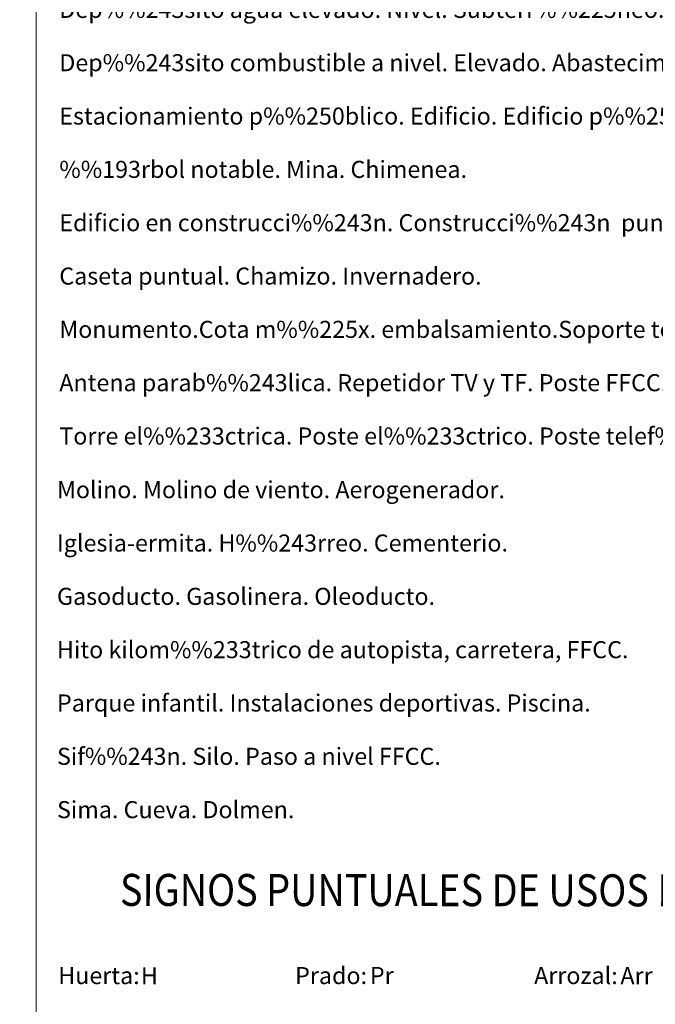
# Model space of a CAD drawing. Units: metres. Extents: x 603424 to 607879, y 719803 to 722773.
# Drawn here: x 603720 to 604018, y 720893 to 721354 of the extents above; entities that cross this region are included whole.
import ezdxf
from ezdxf.enums import TextEntityAlignment as Align

# ---------------------------------------------------------------- set-up
doc = ezdxf.new("R2010")
doc.units = ezdxf.units.M
doc.header["$MEASUREMENT"] = 0
doc.layers.add('Carátula', color=7, linetype='Continuous', lineweight=0)
doc.styles.add('Style-arial', font='arial.shx', dxfattribs={"bigfont": 'arialbig.shx'})
doc.styles.add('Style-font002', font='font002.shx')
doc.styles.add('Style-font010', font='font010.shx')

msp = doc.modelspace()

# ---------------------------------------------------------------- linework, layer by layer
at = {"layer": 'Carátula', "color": 7, "linetype": 'Continuous', "lineweight": 0}
for points in [[(603423.59, 719802.91), (607878.59, 719802.91), (607878.59, 722772.93), (603423.59, 722772.93)], [(603728.14, 721534.99), (604174.07, 721534.99), (604174.08, 719847.92), (603728.15, 719847.92)]]:
    msp.add_3dface(points, dxfattribs=at)

# ---------------------------------------------------------------- texts
at = {"layer": 'Carátula', "color": 7, "linetype": 'Continuous', "lineweight": 0, "style": 'Style-font010'}
for s, p in [('Dep%%243sito agua elevado. Nivel. Subterr%%225neo.', (603739.07, 721359.01)), ('Dep%%243sito combustible a nivel. Elevado. Abastecimiento.', (603739.07, 721334.01)), ('Estacionamiento p%%250blico. Edificio. Edificio p%%250blico.', (603739.07, 721309.01)), ('%%193rbol notable. Mina. Chimenea.', (603739.07, 721284.01)), ('Edificio en construcci%%243n. Construcci%%243n  puntual. Nave.', (603739.07, 721259)), ('Caseta puntual. Chamizo. Invernadero.', (603739.07, 721234)), ('Monumento.Cota m%%225x. embalsamiento.Soporte telef%%233rico', (603739.07, 721209.01)), ('Antena parab%%243lica. Repetidor TV y TF. Poste FFCC.', (603739.07, 721184.01)), ('Torre el%%233ctrica. Poste el%%233ctrico. Poste telef%%243nico', (603739.07, 721159.01)), ('Molino. Molino de viento. Aerogenerador.', (603737.98, 721133.85)), ('Iglesia-ermita. H%%243rreo. Cementerio.', (603737.98, 721108.85)), ('Gasoducto. Gasolinera. Oleoducto.', (603737.98, 721083.85)), ('Hito kilom%%233trico de autopista, carretera, FFCC.', (603737.98, 721058.85)), ('Parque infantil. Instalaciones deportivas. Piscina.', (603737.98, 721033.85)), ('Sif%%243n. Silo. Paso a nivel FFCC.', (603737.98, 721008.85)), ('Sima. Cueva. Dolmen.', (603737.98, 720983.85)), ('Huerta:', (603738.58, 720906.08)), ('Prado:', (603849.58, 720906.08)), ('Arrozal:', (603961.58, 720906.08))]:
    msp.add_text(s, height=7.999, dxfattribs=at).set_placement(p, align=Align.MIDDLE_LEFT)
at = {"layer": 'Carátula', "color": 7, "linetype": 'Continuous', "lineweight": 0, "style": 'Style-font002', "width": 0.866666}
msp.add_text('SIGNOS PUNTUALES DE USOS DEL SUELO', height=14.9999, rotation=359.9501, dxfattribs=at).set_placement((603939.84, 720946.09), align=Align.MIDDLE_CENTER)
at = {"layer": 'Carátula', "color": 92, "linetype": 'Continuous', "lineweight": 0, "style": 'Style-arial'}
for s, height, p in [('H', 8, (603777.29, 720905.97)), ('Pr', 7.999, (603884.61, 720906.11)), ('Arr', 7.999, (604002.02, 720906.02))]:
    msp.add_text(s, height=height, dxfattribs=at).set_placement(p, align=Align.MIDDLE_LEFT)

doc.saveas('drawing.dxf')
